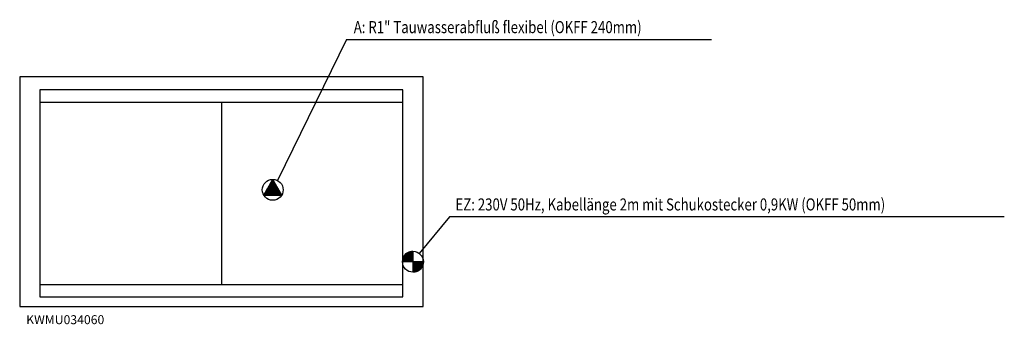
# Model space of a CAD drawing. Extents: x 16128 to 19424, y -6276 to -5256.
import ezdxf

# ---------------------------------------------------------------- set-up
doc = ezdxf.new("R2010")
doc.units = 0
doc.header["$LTSCALE"] = 120
doc.header["$MEASUREMENT"] = 0
doc.linetypes.add('AUSGEZOGEN', pattern=[0])
doc.layers.add('02', color=1, linetype='Continuous')
doc.layers.add('420', color=2, linetype='AUSGEZOGEN')
doc.styles.get("Standard").update_dxf_attribs({"font": 'BRDLEX.SHX'})

# ---------------------------------------------------------------- blocks, each defined once
blk = doc.blocks.new('KWMU034060D')
at = {"layer": '420'}
h = blk.add_hatch(dxfattribs=at)
h.set_pattern_fill('ANSI31', color=256, scale=0.1, style=0)
h.set_pattern_definition([(45, (19934.1166, -6427.6781), (-0.224506403, 0.224506403), [])])
h.paths.add_polyline_path([(16974.8, -5790.7), (16944.5, -5843.2), (17005.1, -5843.2)])
h = blk.add_hatch(dxfattribs=at)
h.set_pattern_fill('ANSI31', color=256, scale=0.1, style=0)
h.set_pattern_definition([(45, (1338.044676, -12604.374249), (-0.008838834765, 0.008838834765), [])])
h.paths.add_polyline_path([(17479.1, -6066.7), (17444.1, -6066.7), (17444.1, -6101.7, 0.414214)])
h.paths.add_polyline_path([(17444.1, -6031.7, 0.414214), (17409.1, -6066.7), (17444.1, -6066.7)])
at = {"layer": '02', "color": 1}
for p, q in [((17410.3, -5490.7), (16195.3, -5490.7)), ((16195.3, -5490.7), (16195.3, -6184.7)), ((17410.3, -6184.7), (17410.3, -5490.7)), ((17410.3, -5532.7), (16195.3, -5532.7)), ((16195.3, -6142.7), (17410.3, -6142.7)), ((16195.3, -6184.7), (17410.3, -6184.7))]:
    blk.add_line(p, q, dxfattribs=at)
blk.add_lwpolyline([(16127.8, -6216.7), (17477.8, -6216.7), (17477.8, -5446.7), (16127.8, -5446.7)], close=True, dxfattribs=at)
at = {"layer": '02'}
blk.add_lwpolyline([(16802.8, -5532.7), (16802.8, -6142.7)], dxfattribs=at)
at = {"layer": '420'}
for p, q in [((17222, -5321.7), (16990.8, -5794.5)), ((17222, -5321.7), (18443.2, -5321.7)), ((17567, -5915.9), (17464.9, -6038.6)), ((19423.6, -5915.9), (17567, -5915.9)), ((17444.1, -6031.7), (17444.1, -6101.7)), ((17479.1, -6066.7), (17409.1, -6066.7))]:
    blk.add_line(p, q, dxfattribs=at)
blk.add_lwpolyline([(16974.8, -5790.7), (16944.5, -5843.2), (17005.1, -5843.2), (16974.8, -5790.7)], dxfattribs=at)
for centre in [(16974.8, -5825.7), (17444.1, -6066.7)]:
    blk.add_circle(centre, 35, dxfattribs=at)
at = {"layer": '420', "width": 0.8}
for s, p in [('A: R1" Tauwasserabfluß flexibel (OKFF 240mm)', (17246, -5300.8)), ('EZ: 230V 50Hz, Kabellänge 2m mit Schukostecker 0,9KW (OKFF 50mm)', (17586.5, -5895))]:
    blk.add_text(s, height=40.5, dxfattribs=at).set_placement(p)
at = {"layer": '420'}
blk.add_text('KWMU034060', height=30, dxfattribs=at).set_placement((16149.5, -6275.9))

msp = doc.modelspace()

# ---------------------------------------------------------------- block references
at = {"layer": '02'}
msp.add_blockref('KWMU034060D', (0, 0), dxfattribs=at)

doc.saveas('drawing.dxf')
